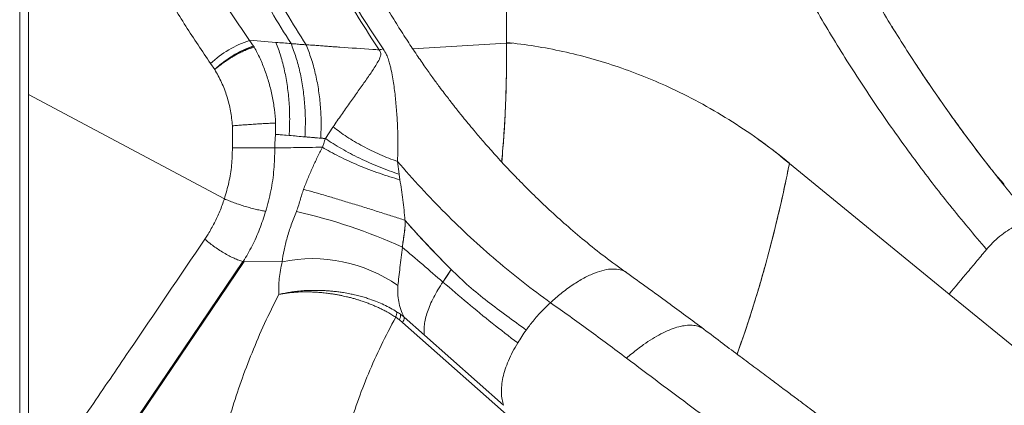
# Model space of a CAD drawing. Units: millimetres. Extents: x -11944 to 22326, y -5684 to 4845.
# Drawn here: x -8894 to -8387, y 3055 to 3253 of the extents above; entities that cross this region are included whole.
import ezdxf

# ---------------------------------------------------------------- set-up
doc = ezdxf.new("R2010")
doc.units = ezdxf.units.MM

msp = doc.modelspace()

# ---------------------------------------------------------------- linework, layer by layer
at = {"color": 7, "linetype": 'Continuous', "lineweight": 15}
for p, q in [((-8894.37, 3004.43), (-8894.37, 3881.65)), ((-8889.88, 3214.86), (-8889.88, 3469.91)), ((-8643.3, 3396.65), (-8643.3, 3241.65)), ((-8442.84, 3246.81), (-8443.24, 3247.46)), ((-8773.78, 3239.7), (-8775.88, 3242.64)), ((-8775.8, 3242.71), (-8762.22, 3241.62)), ((-8640.41, 3241.26), (-8643.34, 3241.21)), ((-8434.79, 3234.17), (-8434.89, 3234.33)), ((-8793.83, 3227.64), (-8795.97, 3230.7)), ((-8788.85, 3161.02), (-8889.88, 3214.86)), ((-8889.88, 3007.2), (-8889.88, 3214.86)), ((-8423.25, 3216.91), (-8423.52, 3217.31)), ((-8784.66, 3187.23), (-8784.66, 3198.64)), ((-8762.49, 3194.25), (-8762.42, 3200.07)), ((-8762.45, 3194.25), (-8755.42, 3193.68)), ((-8732.84, 3198.01), (-8736.69, 3192.09)), ((-8732.81, 3198.06), (-8732.84, 3198.01)), ((-8732.81, 3198.06), (-8732.77, 3198.11)), ((-8732.77, 3198.11), (-8732.81, 3198.06)), ((-8397.11, 3181.01), (-8401.16, 3186.29)), ((-8699.62, 3180.3), (-8698.75, 3173.74)), ((-8415.13, 3111.97), (-8497.49, 3179.26)), ((-8396.86, 3180.69), (-8397.11, 3181.01)), ((-8698.75, 3173.74), (-8698.32, 3170.85)), ((-8391.54, 3173.96), (-8387.16, 3168.87)), ((-8798.86, 3140.31), (-8797.23, 3142.83)), ((-8778.7, 3128.77), (-8856.9, 3013.19)), ((-8818.38, 3071.06), (-8779.28, 3128.76)), ((-8778.7, 3128.77), (-8779.1, 3128.78)), ((-8759.05, 3128.6), (-8778.68, 3128.75)), ((-8676.15, 3118.18), (-8676.16, 3118.19)), ((-8248.88, 2976.13), (-8415.13, 3111.97)), ((-8696.97, 3097.34), (-8698.56, 3098.75)), ((-8698.05, 3101.56), (-8696.24, 3100.18)), ((-8516.74, 2938.19), (-8696.97, 3097.34)), ((-8685.68, 3090.76), (-8696.16, 3100.01)), ((-8644.86, 3054.7), (-8685.68, 3090.76)), ((-8857.64, 3013.4), (-8818.38, 3071.06))]:
    msp.add_line(p, q, dxfattribs=at)
at = {"color": 8, "linetype": 'Continuous', "lineweight": 15}
for p, q in [((-8643.34, 3241.21), (-8691.76, 3238.38)), ((-8423.25, 3216.91), (-8421.58, 3214.47)), ((-8421.58, 3214.47), (-8416.52, 3207.27)), ((-8401.81, 3187.16), (-8397.09, 3181.03))]:
    msp.add_line(p, q, dxfattribs=at)
at = {"color": 7, "linetype": 'Continuous', "lineweight": 15, "flags": 128}
for points in [[(-8643.34, 3241.21), (-8643.34, 3241.45), (-8643.35, 3241.65)], [(-8676.16, 3118.18), (-8674.05, 3121.43), (-8671.95, 3124.68)], [(-8671.95, 3124.68), (-8674.31, 3121.04), (-8676.16, 3118.18)], [(-8760.84, 3111.77), (-8760.84, 3111.77), (-8760.84, 3111.77)]]:
    msp.add_lwpolyline(points, dxfattribs=at)
at = {"color": 7, "linetype": 'Continuous', "lineweight": 15}
for centre, radius, start, end in [((-8759.06, 3191.46), 53.87, 108.1897, 133.2536), ((-8757.03, 3189.14), 53.26, 108.3359, 133.7182), ((-8816.03, 2873.53), 288.31, 65.63, 77.1011), ((-8743.31, 3053.43), 76.8, 55.0786, 101.8296), ((-8705.01, 3102.23), 5.04, 334.1106, 7.6401), ((-8700.66, 3099.93), 4.5, 324.9247, 1.0919)]:
    msp.add_arc(centre, radius, start, end, dxfattribs=at)
for points, knots in [([(-8775.89, 3242.66), (-8779.59, 3248.03), (-8787, 3258.77), (-8797.39, 3275.5), (-8807.22, 3292.65), (-8816.42, 3310.25), (-8824.96, 3328.26), (-8832.84, 3346.66), (-8840.09, 3365.39), (-8844.34, 3378.14), (-8846.46, 3384.52)], [0, 0, 0, 0, 0.125036, 0.250068, 0.375093, 0.500102, 0.625094, 0.750074, 0.875043, 1, 1, 1, 1]), ([(-8754.47, 3241.01), (-8757.86, 3246.45), (-8764.64, 3257.35), (-8774.1, 3274.32), (-8783.02, 3291.71), (-8791.32, 3309.53), (-8799.03, 3327.74), (-8806.1, 3346.33), (-8812.58, 3365.24), (-8816.35, 3378.09), (-8818.24, 3384.52)], [0, 0, 0, 0, 0.125005, 0.250001, 0.375002, 0.500002, 0.624998, 0.749998, 0.874999, 1, 1, 1, 1]), ([(-8746.72, 3240.42), (-8750.15, 3245.89), (-8757.03, 3256.83), (-8766.63, 3273.86), (-8775.68, 3291.31), (-8784.1, 3309.21), (-8791.92, 3327.5), (-8799.09, 3346.17), (-8805.66, 3365.16), (-8809.48, 3378.07), (-8811.39, 3384.53)], [0, 0, 0, 0, 0.125001, 0.250001, 0.375001, 0.500001, 0.625001, 0.750001, 0.875001, 1, 1, 1, 1]), ([(-8709.03, 3237.77), (-8712.66, 3243.33), (-8719.92, 3254.44), (-8730.04, 3271.77), (-8739.56, 3289.54), (-8748.43, 3307.77), (-8756.64, 3326.41), (-8764.15, 3345.44), (-8771.03, 3364.79), (-8775.02, 3377.96), (-8777.01, 3384.54)], [0, 0, 0, 0, 0.125087, 0.250151, 0.375187, 0.500199, 0.625184, 0.750145, 0.875084, 1, 1, 1, 1]), ([(-8776.21, 3384.58), (-8774.17, 3378.01), (-8770.09, 3364.87), (-8763.07, 3345.56), (-8755.4, 3326.58), (-8747.04, 3308), (-8738.01, 3289.83), (-8728.32, 3272.13), (-8718.03, 3254.86), (-8710.65, 3243.79), (-8706.96, 3238.25)], [0, 0, 0, 0, 0.124975, 0.249955, 0.374943, 0.499937, 0.62494, 0.749951, 0.874972, 1, 1, 1, 1]), ([(-8795.97, 3230.7), (-8800.29, 3237.1), (-8808.92, 3249.89), (-8820.89, 3269.9), (-8832.1, 3290.49), (-8842.46, 3311.67), (-8851.93, 3333.37), (-8860.56, 3355.51), (-8865.52, 3370.62), (-8868, 3378.18)], [0, 0, 0, 0, 0.142953, 0.285799, 0.428681, 0.571745, 0.71476, 0.857406, 1, 1, 1, 1]), ([(-8469.28, 3292.4), (-8464.56, 3283.85), (-8455.13, 3266.74), (-8439.94, 3241.91), (-8424.05, 3217.74), (-8407.36, 3194.32), (-8390, 3171.6), (-8377.84, 3157.13), (-8371.76, 3149.9)], [0, 0, 0, 0, 0.166694, 0.333378, 0.500051, 0.666712, 0.833362, 1, 1, 1, 1]), ([(-8497.45, 3282.92), (-8492.55, 3274.04), (-8482.75, 3256.28), (-8466.97, 3230.5), (-8450.42, 3205.41), (-8433.04, 3181.1), (-8414.94, 3157.53), (-8402.25, 3142.52), (-8395.9, 3135.02)], [0, 0, 0, 0, 0.1666666, 0.3333332, 0.4999998, 0.6666665, 0.8333332, 1, 1, 1, 1]), ([(-8581.4, 3122.93), (-8585.19, 3125.67), (-8592.54, 3131), (-8602.94, 3139.28), (-8612.47, 3147.36), (-8621.14, 3155.19), (-8628.99, 3162.65), (-8636.06, 3169.69), (-8642.68, 3176.57), (-8648.81, 3183.21), (-8654.42, 3189.53), (-8658.9, 3194.75), (-8662.4, 3198.93), (-8664.79, 3201.85), (-8666.54, 3204.01), (-8667.67, 3205.42), (-8668.52, 3206.48), (-8669.32, 3207.5), (-8670.33, 3208.79), (-8671.72, 3210.56), (-8673.47, 3212.83), (-8675.59, 3215.61), (-8678.27, 3219.18), (-8681.54, 3223.64), (-8685.43, 3229.09), (-8689.76, 3235.35), (-8694.51, 3242.45), (-8699.64, 3250.41), (-8703.08, 3256.09), (-8704.88, 3259.06)], [0, 0, 0, 0, 0.079055, 0.15323, 0.222513, 0.286859, 0.346153, 0.400559, 0.450074, 0.501683, 0.547165, 0.586702, 0.61245, 0.634849, 0.647433, 0.657067, 0.663722, 0.669233, 0.677867, 0.689798, 0.705027, 0.723554, 0.745381, 0.775931, 0.811234, 0.851295, 0.896117, 0.945708, 1, 1, 1, 1]), ([(-8773.78, 3239.7), (-8774.9, 3239.35), (-8777.13, 3238.64), (-8781.03, 3236.78), (-8784.77, 3234.6), (-8788.18, 3232.29), (-8791.18, 3230), (-8792.95, 3228.42), (-8793.83, 3227.64)], [0, 0, 0, 0, 0.1862447, 0.3732117, 0.5598099, 0.7066733, 0.8537031, 1, 1, 1, 1]), ([(-8773.44, 3239.18), (-8774.17, 3238.97), (-8775.64, 3238.55), (-8778.14, 3237.57), (-8780.79, 3236.34), (-8783.22, 3235.04), (-8785.34, 3233.8), (-8787.15, 3232.65), (-8789.19, 3231.27), (-8791.49, 3229.59), (-8793.03, 3228.31), (-8793.83, 3227.64)], [0, 0, 0, 0, 0.122751, 0.248035, 0.374205, 0.499538, 0.581551, 0.665161, 0.749841, 0.869582, 1, 1, 1, 1]), ([(-8793.83, 3227.64), (-8793.46, 3227.96), (-8792.89, 3228.44), (-8792.2, 3228.99), (-8791.85, 3229.27), (-8791.67, 3229.41), (-8791.58, 3229.48), (-8791.54, 3229.52), (-8791.51, 3229.53), (-8791.5, 3229.54), (-8791.5, 3229.55), (-8791.49, 3229.55), (-8791.49, 3229.55), (-8791.49, 3229.55), (-8791.49, 3229.55), (-8791.49, 3229.55), (-8791.49, 3229.55), (-8791.49, 3229.55), (-8791.49, 3229.55), (-8791.49, 3229.55), (-8791.49, 3229.55), (-8791.49, 3229.55), (-8791.49, 3229.55), (-8791.49, 3229.55), (-8791.49, 3229.55), (-8791.48, 3229.56), (-8791.46, 3229.58), (-8791.38, 3229.64), (-8791.13, 3229.83), (-8790.78, 3230.1), (-8790.35, 3230.42), (-8789.94, 3230.72), (-8789.47, 3231.06), (-8788.92, 3231.44), (-8788.29, 3231.88), (-8787.56, 3232.37), (-8786.72, 3232.93), (-8785.76, 3233.53), (-8784.69, 3234.18), (-8783.28, 3235), (-8781.39, 3236.02), (-8778.96, 3237.21), (-8776.16, 3238.38), (-8774.39, 3238.9), (-8773.44, 3239.18)], [0, 0, 0, 0, 0.062197, 0.093397, 0.109016, 0.116831, 0.120739, 0.122693, 0.12367, 0.124159, 0.124403, 0.124525, 0.124587, 0.124617, 0.124632, 0.12464, 0.124644, 0.124646, 0.124647, 0.124647, 0.124649, 0.124651, 0.124659, 0.124685, 0.124767, 0.125027, 0.125858, 0.128506, 0.136953, 0.163905, 0.180857, 0.200848, 0.223879, 0.249948, 0.279417, 0.313803, 0.353086, 0.397254, 0.44631, 0.500263, 0.591394, 0.705196, 0.841707, 1, 1, 1, 1]), ([(-8773.44, 3239.18), (-8773.5, 3239.28), (-8773.6, 3239.45), (-8773.73, 3239.62), (-8773.78, 3239.7)], [0, 0, 0, 0, 0.559906, 1, 1, 1, 1]), ([(-8773.76, 3239.72), (-8773.71, 3239.64), (-8773.6, 3239.46), (-8773.5, 3239.28), (-8773.44, 3239.18)], [0, 0, 0, 0, 0.418723, 1, 1, 1, 1]), ([(-8762.42, 3200.07), (-8762.59, 3202.41), (-8762.92, 3207.07), (-8764.08, 3213.94), (-8765.7, 3220.65), (-8767.82, 3227.12), (-8770.36, 3233.35), (-8772.41, 3237.24), (-8773.44, 3239.18)], [0, 0, 0, 0, 0.167617, 0.334922, 0.501852, 0.668358, 0.834411, 1, 1, 1, 1]), ([(-8755.42, 3193.68), (-8755.3, 3196.51), (-8755.05, 3202.21), (-8755.39, 3210.68), (-8756.26, 3219.01), (-8757.71, 3227.03), (-8759.65, 3234.65), (-8761.37, 3239.31), (-8762.22, 3241.62)], [0, 0, 0, 0, 0.165058, 0.33204, 0.5, 0.66796, 0.834942, 1, 1, 1, 1]), ([(-8762.22, 3241.62), (-8760.92, 3241.52), (-8758.33, 3241.31), (-8755.75, 3241.11), (-8754.47, 3241.01)], [0, 0, 0, 0, 0.502432, 1, 1, 1, 1]), ([(-8747.3, 3192.97), (-8747.18, 3195.81), (-8746.96, 3201.51), (-8747.35, 3210.01), (-8748.28, 3218.35), (-8749.79, 3226.39), (-8751.81, 3234.03), (-8753.59, 3238.69), (-8754.47, 3241.01)], [0, 0, 0, 0, 0.165052, 0.332035, 0.5, 0.667965, 0.834948, 1, 1, 1, 1]), ([(-8754.47, 3241.01), (-8753.64, 3240.94), (-8751.87, 3240.79), (-8749.26, 3240.55), (-8747.53, 3240.46), (-8746.72, 3240.42)], [0, 0, 0, 0, 0.318838, 0.681667, 1, 1, 1, 1]), ([(-8739.14, 3192.3), (-8739.04, 3195.17), (-8738.85, 3200.91), (-8739.29, 3209.42), (-8740.28, 3217.73), (-8741.86, 3225.74), (-8743.96, 3233.39), (-8745.8, 3238.08), (-8746.72, 3240.42)], [0, 0, 0, 0, 0.166667, 0.333334, 0.500001, 0.666667, 0.833334, 1, 1, 1, 1]), ([(-8746.72, 3240.42), (-8745.71, 3240.36), (-8743.73, 3240.22), (-8740.78, 3240), (-8737.88, 3239.78), (-8735, 3239.57), (-8732.12, 3239.36), (-8724.48, 3238.82), (-8717.93, 3238.38), (-8712.31, 3238)], [0, 0, 0, 0, 0.0860543, 0.1691849, 0.2521958, 0.3351495, 0.4181111, 0.5012082, 1, 1, 1, 1]), ([(-8643.34, 3241.21), (-8643.34, 3235.64), (-8643.34, 3224.51), (-8643.88, 3207.84), (-8644.69, 3193), (-8645.52, 3183.79), (-8645.86, 3180.07)], [0, 0, 0, 0, 0.271692, 0.543367, 0.81505, 1, 1, 1, 1]), ([(-8645.82, 3180.01), (-8645.42, 3184.87), (-8644.57, 3194.84), (-8643.79, 3210.07), (-8643.33, 3225.62), (-8643.34, 3236.01), (-8643.34, 3241.21)], [0, 0, 0, 0, 0.240037, 0.493232, 0.746573, 1, 1, 1, 1]), ([(-8643.3, 3241.65), (-8638.43, 3241.04), (-8628.71, 3239.83), (-8614.23, 3237.07), (-8599.88, 3233.49), (-8585.71, 3229.09), (-8571.73, 3223.89), (-8557.18, 3217.54), (-8542.13, 3209.9), (-8526.72, 3200.79), (-8511.74, 3190.74), (-8502.21, 3183.2), (-8497.45, 3179.43)], [0, 0, 0, 0, 0.093421, 0.186774, 0.280125, 0.373478, 0.46683, 0.560175, 0.670168, 0.780139, 0.890081, 1, 1, 1, 1]), ([(-8712.31, 3238), (-8711.77, 3237.96), (-8710.67, 3237.89), (-8709.57, 3237.81), (-8709.03, 3237.77)], [0, 0, 0, 0, 0.499906, 1, 1, 1, 1]), ([(-8709.63, 3231.65), (-8709.14, 3232.56), (-8708.42, 3233.9), (-8708.14, 3235.74), (-8708.43, 3236.92), (-8708.83, 3237.49), (-8709.03, 3237.77)], [0, 0, 0, 0, 0.5283429, 0.7719759, 0.8860073, 1, 1, 1, 1]), ([(-8706.96, 3238.25), (-8706.35, 3237.27), (-8705.19, 3235.39), (-8704.19, 3232.68), (-8703.47, 3230.22), (-8703.11, 3228.65), (-8702.93, 3227.87)], [0, 0, 0, 0, 0.283476, 0.538404, 0.774054, 1, 1, 1, 1]), ([(-8424.31, 3218.47), (-8425.12, 3219.64), (-8427.65, 3223.34), (-8431.24, 3228.74), (-8433.71, 3232.52), (-8434.89, 3234.32)], [0, 0, 0, 0, 0.194021, 0.614181, 1, 1, 1, 1]), ([(-8732.77, 3198.11), (-8731.34, 3200.2), (-8728.44, 3204.41), (-8724.27, 3210.32), (-8720.22, 3216.01), (-8716.37, 3221.45), (-8712.7, 3226.61), (-8710.65, 3229.97), (-8709.63, 3231.65)], [0, 0, 0, 0, 0.161289, 0.325386, 0.491791, 0.660569, 0.830576, 1, 1, 1, 1]), ([(-8784.66, 3198.64), (-8784.93, 3201.22), (-8785.46, 3206.4), (-8787.43, 3213.89), (-8790.14, 3221.08), (-8792.6, 3225.45), (-8793.83, 3227.64)], [0, 0, 0, 0, 0.249986, 0.499981, 0.749985, 1, 1, 1, 1]), ([(-8702.93, 3227.87), (-8702.43, 3225.21), (-8701.44, 3219.98), (-8700.5, 3212.05), (-8699.87, 3204.15), (-8699.41, 3196.22), (-8699.35, 3188.3), (-8699.48, 3182.88), (-8699.55, 3180.22)], [0, 0, 0, 0, 0.178313, 0.350666, 0.519284, 0.683429, 0.844227, 1, 1, 1, 1]), ([(-8416.52, 3207.27), (-8416.4, 3207.11), (-8415.38, 3205.66), (-8414.05, 3203.8), (-8412.75, 3201.98), (-8412.39, 3201.47), (-8412.28, 3201.32)], [0, 0, 0, 0, 0.0875639, 0.7528833, 0.9232445, 1, 1, 1, 1]), ([(-8784.66, 3198.64), (-8783.82, 3198.71), (-8782.1, 3198.86), (-8779.28, 3199.08), (-8776.31, 3199.3), (-8773.27, 3199.5), (-8770.27, 3199.69), (-8767.4, 3199.85), (-8764.75, 3199.98), (-8763.19, 3200.04), (-8762.42, 3200.07)], [0, 0, 0, 0, 0.120174, 0.244391, 0.371458, 0.5, 0.628542, 0.755609, 0.879826, 1, 1, 1, 1]), ([(-8401.81, 3187.16), (-8403.63, 3189.58), (-8407.28, 3194.43), (-8410.61, 3199.02), (-8412.28, 3201.32)], [0, 0, 0, 0, 0.500005, 1, 1, 1, 1]), ([(-8762.79, 3187.23), (-8762.77, 3188.55), (-8762.75, 3190.89), (-8762.57, 3193.22), (-8762.49, 3194.25)], [0, 0, 0, 0, 0.56001, 1, 1, 1, 1]), ([(-8762.79, 3187.23), (-8762.78, 3188.55), (-8762.76, 3190.89), (-8762.54, 3193.22), (-8762.45, 3194.25)], [0, 0, 0, 0, 0.560008, 1, 1, 1, 1]), ([(-8762.45, 3194.25), (-8757.61, 3193.84), (-8748.96, 3193.11), (-8740.44, 3192.4), (-8736.69, 3192.09)], [0, 0, 0, 0, 0.560001, 1, 1, 1, 1]), ([(-8755.42, 3193.68), (-8754.06, 3193.56), (-8751.34, 3193.32), (-8748.65, 3193.09), (-8747.3, 3192.97)], [0, 0, 0, 0, 0.499992, 1, 1, 1, 1]), ([(-8732.84, 3198.01), (-8732.84, 3198.01), (-8732.82, 3198.03), (-8732.81, 3198.05), (-8732.81, 3198.06)], [0, 0, 0, 0, 0.499994, 1, 1, 1, 1]), ([(-8732.81, 3198.06), (-8732.81, 3198.05), (-8732.82, 3198.03), (-8732.84, 3198.01), (-8732.84, 3198.01)], [0, 0, 0, 0, 0.50002, 1, 1, 1, 1]), ([(-8732.77, 3198.11), (-8732.78, 3198.1), (-8732.79, 3198.08), (-8732.8, 3198.07), (-8732.81, 3198.06)], [0, 0, 0, 0, 0.560041, 1, 1, 1, 1]), ([(-8699.62, 3180.3), (-8701.11, 3180.84), (-8704.12, 3181.93), (-8708.63, 3183.82), (-8713.11, 3185.89), (-8717.49, 3188.13), (-8721.7, 3190.51), (-8725.69, 3192.98), (-8729.42, 3195.52), (-8731.66, 3197.26), (-8732.77, 3198.11)], [0, 0, 0, 0, 0.122892, 0.247573, 0.373477, 0.5, 0.626523, 0.752427, 0.877108, 1, 1, 1, 1]), ([(-8747.3, 3192.97), (-8746.58, 3192.91), (-8745.04, 3192.78), (-8742.87, 3192.6), (-8740.86, 3192.44), (-8739.69, 3192.34), (-8739.14, 3192.3)], [0, 0, 0, 0, 0.262262, 0.565912, 0.799215, 1, 1, 1, 1]), ([(-8739.14, 3192.3), (-8738.73, 3192.26), (-8737.91, 3192.2), (-8737.1, 3192.13), (-8736.69, 3192.09)], [0, 0, 0, 0, 0.5, 1, 1, 1, 1]), ([(-8736.69, 3192.09), (-8736.86, 3191.73), (-8737.24, 3190.94), (-8737.65, 3189.37), (-8738.07, 3188.29), (-8738.32, 3187.64)], [0, 0, 0, 0, 0.2614129, 0.5618711, 1, 1, 1, 1]), ([(-8736.69, 3192.09), (-8736.88, 3191.7), (-8737.25, 3190.91), (-8737.66, 3189.35), (-8738.07, 3188.29), (-8738.32, 3187.64)], [0, 0, 0, 0, 0.279511, 0.560188, 1, 1, 1, 1]), ([(-8698.75, 3173.74), (-8700.45, 3174.32), (-8703.86, 3175.47), (-8709.01, 3177.46), (-8714.11, 3179.61), (-8719.1, 3181.92), (-8723.91, 3184.35), (-8728.49, 3186.88), (-8732.81, 3189.47), (-8735.4, 3191.22), (-8736.69, 3192.09)], [0, 0, 0, 0, 0.124999, 0.25, 0.375, 0.5, 0.625, 0.75, 0.875, 1, 1, 1, 1]), ([(-8497.49, 3179.26), (-8501.53, 3182.54), (-8506.82, 3186.82), (-8512.28, 3190.76), (-8513.57, 3191.69)], [0, 0, 0, 0, 0.7641522, 1, 1, 1, 1]), ([(-8788.84, 3161.02), (-8788.02, 3163.84), (-8786.36, 3169.49), (-8784.94, 3178.31), (-8784.76, 3184.26), (-8784.66, 3187.23)], [0, 0, 0, 0, 0.333443, 0.666718, 1, 1, 1, 1]), ([(-8784.66, 3187.23), (-8783.8, 3187.23), (-8782.08, 3187.23), (-8779.29, 3187.23), (-8776.41, 3187.23), (-8773.5, 3187.23), (-8770.62, 3187.23), (-8767.83, 3187.23), (-8765.17, 3187.23), (-8763.58, 3187.23), (-8762.79, 3187.23)], [0, 0, 0, 0, 0.124657, 0.2498402, 0.3750249, 0.500028, 0.6250269, 0.7501984, 0.8753624, 1, 1, 1, 1]), ([(-8767.51, 3154.61), (-8766.57, 3158.12), (-8764.68, 3165.15), (-8763.08, 3176.13), (-8762.89, 3183.53), (-8762.79, 3187.23)], [0, 0, 0, 0, 0.332813, 0.666227, 1, 1, 1, 1]), ([(-8738.32, 3187.64), (-8742.84, 3187.57), (-8750.9, 3187.44), (-8759.16, 3187.3), (-8762.79, 3187.23)], [0, 0, 0, 0, 0.559998, 1, 1, 1, 1]), ([(-8738.32, 3187.64), (-8742.84, 3187.57), (-8750.9, 3187.44), (-8759.16, 3187.3), (-8762.79, 3187.23)], [0, 0, 0, 0, 0.559998, 1, 1, 1, 1]), ([(-8747.99, 3165.97), (-8747.27, 3167.82), (-8745.8, 3171.52), (-8743.44, 3177), (-8740.96, 3182.42), (-8739.2, 3185.89), (-8738.32, 3187.64)], [0, 0, 0, 0, 0.2444059, 0.4922312, 0.7439355, 1, 1, 1, 1]), ([(-8698.32, 3170.85), (-8700.06, 3171.35), (-8703.56, 3172.37), (-8708.93, 3174.16), (-8714.33, 3176.13), (-8719.66, 3178.27), (-8724.83, 3180.54), (-8729.72, 3182.88), (-8734.27, 3185.26), (-8736.98, 3186.85), (-8738.32, 3187.64)], [0, 0, 0, 0, 0.122152, 0.246713, 0.372933, 0.5, 0.627067, 0.753287, 0.877848, 1, 1, 1, 1]), ([(-8620.67, 3107.56), (-8625.41, 3111.02), (-8634.88, 3117.94), (-8648.62, 3129.19), (-8662, 3141.06), (-8674.95, 3153.55), (-8687.53, 3166.55), (-8695.54, 3175.66), (-8699.55, 3180.22)], [0, 0, 0, 0, 0.166665, 0.333331, 0.499996, 0.666664, 0.833332, 1, 1, 1, 1]), ([(-8497.49, 3179.26), (-8498.31, 3175.3), (-8499.95, 3167.34), (-8502.67, 3155.31), (-8505.86, 3142.07), (-8509.64, 3127.64), (-8514.11, 3112.05), (-8519.05, 3096.56), (-8522.53, 3086.18), (-8524.48, 3081.12), (-8524.51, 3081.05)], [0, 0, 0, 0, 0.118939, 0.2389, 0.360248, 0.516128, 0.674586, 0.835286, 0.997637, 1, 1, 1, 1]), ([(-8524.51, 3081.05), (-8522.56, 3086.53), (-8518.6, 3097.67), (-8513.42, 3114.39), (-8508.74, 3130.92), (-8504.63, 3146.98), (-8500.84, 3163.14), (-8498.61, 3173.89), (-8497.49, 3179.26)], [0, 0, 0, 0, 0.174321, 0.355044, 0.516237, 0.677464, 0.838707, 1, 1, 1, 1]), ([(-8397.09, 3181.03), (-8396.2, 3179.86), (-8394.36, 3177.45), (-8392.33, 3174.91), (-8391.27, 3173.59)], [0, 0, 0, 0, 0.480399, 1, 1, 1, 1]), ([(-8386.72, 3168.4), (-8387.05, 3168.75), (-8387.68, 3169.42), (-8388.83, 3170.66), (-8390.05, 3172.03), (-8390.92, 3173.11), (-8391.34, 3173.64)], [0, 0, 0, 0, 0.278601, 0.534171, 0.772282, 1, 1, 1, 1]), ([(-8695.71, 3149.98), (-8696.04, 3153.52), (-8696.7, 3160.66), (-8697.78, 3167.43), (-8698.32, 3170.85)], [0, 0, 0, 0, 0.495568, 1, 1, 1, 1]), ([(-8748.01, 3165.93), (-8748.32, 3165.05), (-8748.97, 3163.16), (-8749.81, 3160.22), (-8750.66, 3157.3), (-8751.35, 3155.43), (-8751.67, 3154.56)], [0, 0, 0, 0, 0.231891, 0.499405, 0.767338, 1, 1, 1, 1]), ([(-8747.99, 3165.97), (-8748, 3165.97), (-8748, 3165.95), (-8748.01, 3165.93), (-8748.01, 3165.93)], [0, 0, 0, 0, 0.499136, 1, 1, 1, 1]), ([(-8695.71, 3149.98), (-8697.82, 3150.67), (-8702.03, 3152.05), (-8708.81, 3154.21), (-8715.74, 3156.38), (-8722.71, 3158.54), (-8729.58, 3160.62), (-8736.18, 3162.58), (-8742.44, 3164.41), (-8746.14, 3165.45), (-8747.99, 3165.97)], [0, 0, 0, 0, 0.1250001, 0.2499998, 0.3749998, 0.4999996, 0.6249994, 0.7500001, 0.8749989, 1, 1, 1, 1]), ([(-8797.23, 3142.83), (-8796.12, 3144.73), (-8793.89, 3148.54), (-8791.07, 3154.63), (-8789.59, 3158.89), (-8788.85, 3161.02)], [0, 0, 0, 0, 0.333289, 0.666624, 1, 1, 1, 1]), ([(-8767.51, 3154.61), (-8768.26, 3154.74), (-8769.78, 3155.01), (-8772.36, 3155.58), (-8775.12, 3156.29), (-8778.01, 3157.11), (-8780.92, 3158.03), (-8783.75, 3159.01), (-8786.43, 3160.01), (-8788.05, 3160.69), (-8788.84, 3161.02)], [0, 0, 0, 0, 0.120146, 0.244354, 0.371427, 0.499983, 0.628542, 0.755622, 0.879841, 1, 1, 1, 1]), ([(-8779.08, 3128.75), (-8777.52, 3131.41), (-8774.41, 3136.73), (-8770.53, 3145.35), (-8768.54, 3151.43), (-8767.55, 3154.48)], [0, 0, 0, 0, 0.332476, 0.665835, 1, 1, 1, 1]), ([(-8751.67, 3154.56), (-8752.59, 3152.27), (-8754.42, 3147.7), (-8756.57, 3140.97), (-8758.22, 3134.48), (-8758.77, 3130.57), (-8759.05, 3128.6)], [0, 0, 0, 0, 0.25044, 0.498832, 0.747747, 1, 1, 1, 1]), ([(-8695.71, 3149.98), (-8695.66, 3149.32), (-8695.57, 3148.06), (-8695.7, 3146.28), (-8695.88, 3144.54), (-8696.14, 3142.69), (-8696.47, 3140.54), (-8696.84, 3138.33), (-8697.01, 3136.84), (-8697.09, 3136.15)], [0, 0, 0, 0, 0.1411179, 0.2713859, 0.3829978, 0.5165541, 0.6758732, 0.8507839, 1, 1, 1, 1]), ([(-8697.07, 3136.15), (-8696.9, 3137.4), (-8696.54, 3140.04), (-8696.01, 3143.7), (-8695.64, 3147.08), (-8695.69, 3149.06), (-8695.71, 3149.98)], [0, 0, 0, 0, 0.271612, 0.573857, 0.801946, 1, 1, 1, 1]), ([(-8671.95, 3124.68), (-8675.99, 3128.78), (-8684.08, 3137), (-8691.84, 3145.65), (-8695.71, 3149.98)], [0, 0, 0, 0, 0.5000005, 1, 1, 1, 1]), ([(-8695.71, 3149.98), (-8691.37, 3145.14), (-8683.61, 3136.49), (-8675.51, 3128.29), (-8671.95, 3124.68)], [0, 0, 0, 0, 0.560008, 1, 1, 1, 1]), ([(-8395.9, 3135.02), (-8394.88, 3136.16), (-8392.82, 3138.5), (-8389.07, 3141.81), (-8385.15, 3144.71), (-8381.27, 3147), (-8377.63, 3148.58), (-8374.43, 3149.35), (-8371.82, 3149.3), (-8370.8, 3148.56), (-8370.29, 3148.19)], [0, 0, 0, 0, 0.122996, 0.249865, 0.376806, 0.500005, 0.622804, 0.749596, 0.876603, 1, 1, 1, 1]), ([(-8877.21, 3025.16), (-8870.66, 3034.72), (-8857.54, 3053.86), (-8831.49, 3092.27), (-8811.95, 3121.11), (-8798.92, 3140.34)], [0, 0, 0, 0, 0.249344, 0.499458, 1, 1, 1, 1]), ([(-8779.28, 3128.76), (-8779.99, 3128.98), (-8781.42, 3129.42), (-8783.84, 3130.43), (-8786.42, 3131.68), (-8789.12, 3133.17), (-8791.8, 3134.85), (-8794.39, 3136.65), (-8796.8, 3138.49), (-8798.22, 3139.73), (-8798.92, 3140.34)], [0, 0, 0, 0, 0.119735, 0.243872, 0.371127, 0.5, 0.628873, 0.756128, 0.880265, 1, 1, 1, 1]), ([(-8699.34, 3116.4), (-8699.19, 3117.86), (-8698.87, 3120.81), (-8698.3, 3125.68), (-8697.7, 3130.82), (-8697.28, 3134.36), (-8697.07, 3136.15)], [0, 0, 0, 0, 0.243683, 0.490499, 0.742057, 1, 1, 1, 1]), ([(-8697.09, 3136.15), (-8693.59, 3133.15), (-8686.62, 3127.16), (-8679.64, 3121.17), (-8676.16, 3118.18)], [0, 0, 0, 0, 0.501419, 1, 1, 1, 1]), ([(-8395.89, 3135.02), (-8397.5, 3133.09), (-8400.71, 3129.25), (-8407.12, 3121.57), (-8411.93, 3115.81), (-8415.13, 3111.97)], [0, 0, 0, 0, 0.250099, 0.500085, 1, 1, 1, 1]), ([(-8760.84, 3111.77), (-8760.83, 3114.46), (-8760.8, 3119.87), (-8759.64, 3125.68), (-8759.05, 3128.6)], [0, 0, 0, 0, 0.4985453, 1, 1, 1, 1]), ([(-8633.21, 3093.45), (-8636.55, 3095.88), (-8643.22, 3100.74), (-8653.16, 3108.15), (-8662.88, 3115.94), (-8668.93, 3121.77), (-8671.95, 3124.68)], [0, 0, 0, 0, 0.250021, 0.500037, 0.750041, 1, 1, 1, 1]), ([(-8541.58, 3093.86), (-8547.78, 3098.49), (-8560.95, 3108.35), (-8574.32, 3117.88), (-8581.4, 3122.93)], [0, 0, 0, 0, 0.470406, 1, 1, 1, 1]), ([(-8685.68, 3090.76), (-8685.79, 3091.59), (-8685.99, 3093.24), (-8685.8, 3096.15), (-8685.22, 3099.33), (-8684.21, 3102.79), (-8682.8, 3106.46), (-8680.97, 3110.29), (-8678.79, 3114.23), (-8677.03, 3116.86), (-8676.15, 3118.18)], [0, 0, 0, 0, 0.125022, 0.250008, 0.375005, 0.500039, 0.624995, 0.749975, 0.874969, 1, 1, 1, 1]), ([(-8637.61, 3086.83), (-8642, 3090.19), (-8650.79, 3096.9), (-8663.44, 3107.36), (-8671.92, 3114.58), (-8676.15, 3118.18)], [0, 0, 0, 0, 0.33333, 0.666663, 1, 1, 1, 1]), ([(-8760.84, 3111.77), (-8760.41, 3111.87), (-8759.54, 3112.08), (-8758.22, 3112.37), (-8756.87, 3112.63), (-8755.51, 3112.87), (-8754.13, 3113.08), (-8752.11, 3113.36), (-8749.39, 3113.64), (-8746.37, 3113.83), (-8743.72, 3113.91), (-8741.45, 3113.92), (-8739.16, 3113.87), (-8736.9, 3113.77), (-8734.64, 3113.61), (-8732.27, 3113.39), (-8729.83, 3113.09), (-8727.08, 3112.68), (-8724.39, 3112.2), (-8721.5, 3111.58), (-8718.85, 3110.92), (-8716.25, 3110.18), (-8713.32, 3109.25), (-8710.1, 3108.07), (-8706.5, 3106.5), (-8703.13, 3104.81), (-8701.03, 3103.52), (-8700.01, 3102.9)], [0, 0, 0, 0, 0.023343, 0.046662, 0.069968, 0.093212, 0.11663, 0.13962, 0.194045, 0.249914, 0.284103, 0.319469, 0.356003, 0.390285, 0.423684, 0.460074, 0.499458, 0.535863, 0.586878, 0.624262, 0.670934, 0.712596, 0.749234, 0.814808, 0.874457, 0.939003, 1, 1, 1, 1]), ([(-8700.48, 3100.03), (-8701.14, 3100.46), (-8702.49, 3101.35), (-8704.56, 3102.56), (-8706.55, 3103.63), (-8708.44, 3104.58), (-8710.28, 3105.43), (-8712.18, 3106.26), (-8714.15, 3107.05), (-8716.23, 3107.82), (-8718.23, 3108.51), (-8720.14, 3109.11), (-8721.96, 3109.64), (-8723.89, 3110.16), (-8725.73, 3110.61), (-8727.5, 3111.01), (-8729.21, 3111.37), (-8731.1, 3111.72), (-8733.1, 3112.05), (-8735.44, 3112.38), (-8737.8, 3112.65), (-8740.33, 3112.87), (-8742.68, 3113.02), (-8745, 3113.1), (-8748.08, 3113.12), (-8751.91, 3112.98), (-8756.51, 3112.55), (-8759.39, 3112.03), (-8760.84, 3111.77)], [0, 0, 0, 0, 0.0402, 0.081404, 0.118049, 0.150022, 0.182828, 0.214586, 0.247593, 0.281845, 0.317338, 0.344746, 0.373648, 0.404041, 0.435917, 0.459959, 0.486618, 0.515885, 0.547745, 0.579343, 0.624233, 0.657312, 0.697758, 0.734511, 0.767593, 0.84509, 0.921808, 1, 1, 1, 1]), ([(-8696.24, 3100.18), (-8696.82, 3101.45), (-8697.97, 3103.95), (-8699.03, 3108.02), (-8699.59, 3112.16), (-8699.42, 3115), (-8699.34, 3116.4)], [0, 0, 0, 0, 0.259901, 0.512942, 0.759567, 1, 1, 1, 1]), ([(-8792.27, 3023.57), (-8791.26, 3028.29), (-8789.24, 3037.72), (-8785.19, 3052.22), (-8780.37, 3066.92), (-8774.7, 3081.79), (-8768.28, 3096.77), (-8763.32, 3106.77), (-8760.84, 3111.77)], [0, 0, 0, 0, 0.16584, 0.332055, 0.498617, 0.665491, 0.832634, 1, 1, 1, 1]), ([(-8620.67, 3107.56), (-8621.84, 3106.48), (-8624.17, 3104.31), (-8627.18, 3101.08), (-8629.62, 3098.17), (-8631.52, 3095.76), (-8632.67, 3094.19), (-8633.21, 3093.45)], [0, 0, 0, 0, 0.261012, 0.520057, 0.69452, 0.855139, 1, 1, 1, 1]), ([(-8581.47, 3078.97), (-8587.96, 3083.82), (-8600.94, 3093.51), (-8614.09, 3102.88), (-8620.67, 3107.56)], [0, 0, 0, 0, 0.5, 1, 1, 1, 1]), ([(-8700.01, 3102.9), (-8699.36, 3102.47), (-8698.69, 3102.03), (-8698.06, 3101.57), (-8698.05, 3101.56)], [0, 0, 0, 0, 0.99303, 1, 1, 1, 1]), ([(-8700.48, 3100.03), (-8703.06, 3095.19), (-8708.23, 3085.52), (-8714.76, 3070.93), (-8720.38, 3056.36), (-8724.98, 3041.91), (-8728.67, 3027.62), (-8730.33, 3018.34), (-8731.15, 3013.7)], [0, 0, 0, 0, 0.166407, 0.332962, 0.499571, 0.666233, 0.833016, 1, 1, 1, 1]), ([(-8700.48, 3100.03), (-8700.12, 3099.79), (-8699.48, 3099.36), (-8698.87, 3098.9), (-8698.6, 3098.7)], [0, 0, 0, 0, 0.5604767, 1, 1, 1, 1]), ([(-8698.05, 3101.54), (-8698.01, 3101.09), (-8697.95, 3100.28), (-8698.4, 3099.18), (-8698.6, 3098.7)], [0, 0, 0, 0, 0.559982, 1, 1, 1, 1]), ([(-8637.61, 3086.83), (-8636.91, 3087.94), (-8635.53, 3090.17), (-8633.99, 3092.36), (-8633.21, 3093.45)], [0, 0, 0, 0, 0.499962, 1, 1, 1, 1]), ([(-8440.77, 3017.91), (-8443.64, 3020.13), (-8449.28, 3024.5), (-8457.41, 3030.72), (-8464.81, 3036.35), (-8470.87, 3040.93), (-8475.72, 3044.59), (-8479.48, 3047.41), (-8482.8, 3049.9), (-8486.27, 3052.5), (-8490.35, 3055.56), (-8495.34, 3059.29), (-8501.12, 3063.6), (-8507.69, 3068.5), (-8515.04, 3073.98), (-8523.19, 3080.06), (-8532.12, 3086.74), (-8538.33, 3091.41), (-8541.57, 3093.85)], [0, 0, 0, 0, 0.085602, 0.168781, 0.242244, 0.305976, 0.349218, 0.38644, 0.417641, 0.447887, 0.489538, 0.538992, 0.596253, 0.66133, 0.734231, 0.814967, 0.903551, 1, 1, 1, 1]), ([(-8644.86, 3054.7), (-8645.15, 3055.68), (-8645.74, 3057.64), (-8646.05, 3061.07), (-8645.94, 3064.84), (-8645.33, 3068.92), (-8644.16, 3073.21), (-8642.45, 3077.66), (-8640.29, 3082.23), (-8638.5, 3085.3), (-8637.61, 3086.83)], [0, 0, 0, 0, 0.12502, 0.250034, 0.37504, 0.500035, 0.625031, 0.750026, 0.875022, 1, 1, 1, 1]), ([(-8480.61, 3003), (-8488.98, 3009.44), (-8505.71, 3022.32), (-8528.15, 3039.13), (-8547.8, 3053.77), (-8564.64, 3066.34), (-8575.86, 3074.76), (-8581.47, 3078.97)], [0, 0, 0, 0, 0.249999, 0.49997, 0.666738, 0.833199, 1, 1, 1, 1])]:
    msp.add_open_spline(points, degree=3, knots=knots, dxfattribs=at)
at = {"color": 8, "linetype": 'Continuous', "lineweight": 15}
for points, knots in [([(-8444.83, 3250.03), (-8444.78, 3249.95), (-8444.67, 3249.77), (-8444.03, 3248.74), (-8443.32, 3247.58), (-8443.05, 3247.15)], [0, 0, 0, 0, 0.384809, 0.769164, 1, 1, 1, 1]), ([(-8581.42, 3122.9), (-8581.46, 3122.95), (-8582.35, 3123.83), (-8584.65, 3124.53), (-8588.46, 3125.08), (-8592.93, 3124.49), (-8597.93, 3122.95), (-8603.39, 3120.4), (-8609.2, 3116.85), (-8615.02, 3112.58), (-8618.84, 3109.19), (-8620.67, 3107.56)], [0, 0, 0, 0, 0.006664, 0.129841, 0.253015, 0.376195, 0.499365, 0.626769, 0.754184, 0.88202, 1, 1, 1, 1]), ([(-8581.47, 3078.97), (-8580.53, 3079.79), (-8578.65, 3081.42), (-8575.72, 3083.76), (-8572.21, 3086.36), (-8568.16, 3089.05), (-8563.73, 3091.57), (-8559.48, 3093.55), (-8555.46, 3094.97), (-8551.74, 3095.8), (-8548.35, 3096.05), (-8545.35, 3095.69), (-8543.13, 3094.92), (-8541.99, 3094.12), (-8541.58, 3093.83)], [0, 0, 0, 0, 0.058414, 0.117909, 0.182098, 0.277379, 0.37282, 0.468234, 0.56364, 0.659056, 0.754466, 0.849877, 0.945295, 1, 1, 1, 1])]:
    msp.add_open_spline(points, degree=3, knots=knots, dxfattribs=at)
at = {"color": 7, "linetype": 'Continuous', "lineweight": 15}
msp.add_open_spline([(-8709.03, 3237.77), (-8708.69, 3237.84), (-8708.02, 3237.99), (-8707.31, 3238.17), (-8706.96, 3238.25)], degree=3, dxfattribs=at)

doc.saveas('drawing.dxf')
